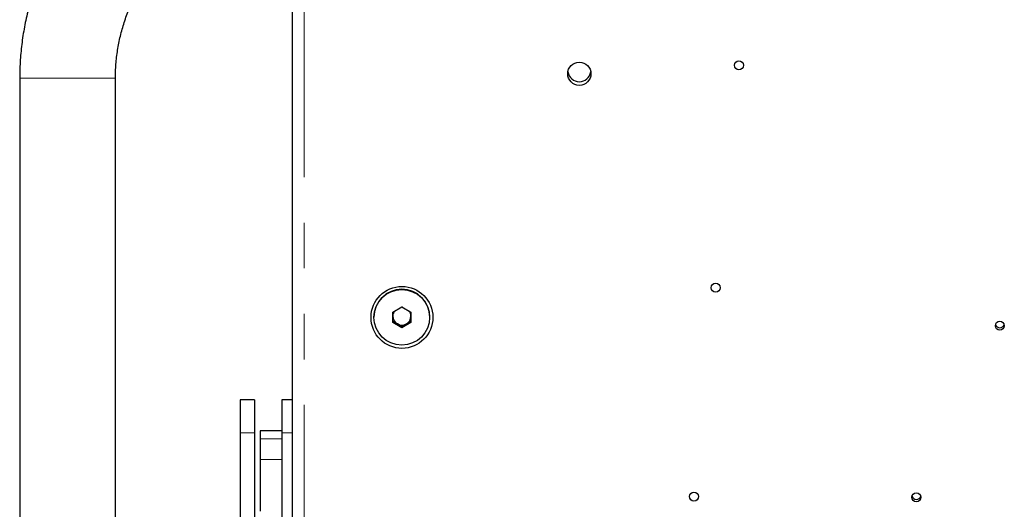
# Model space of a CAD drawing. Units: millimetres. Extents: x 50 to 4180, y 50 to 2920.
# Drawn here: x 920 to 1195, y 860 to 997 of the extents above; entities that cross this region are included whole.
import ezdxf

# ---------------------------------------------------------------- set-up
doc = ezdxf.new("R2010")
doc.units = ezdxf.units.MM
doc.header["$LTSCALE"] = 10
doc.linetypes.add('PHANTOM', pattern=[12.7, 6.35, -1.27, 1.27, -1.27, 1.27, -1.27])

msp = doc.modelspace()

# ---------------------------------------------------------------- linework, layer by layer
at = {"color": 7, "linetype": 'Continuous', "lineweight": 25}
for p, q in [((996.33, 811.08), (996.33, 1016.54)), ((920.23, 980.37), (920.23, 724.97)), ((946.93, 854.43), (946.93, 980.37)), ((1024.32, 915.15), (1026.83, 916.59)), ((1024.32, 912.26), (1024.32, 915.15)), ((1026.83, 916.59), (1029.34, 915.15)), ((1029.34, 915.15), (1029.34, 912.26)), ((1019.05, 913.76), (1019.05, 913.71)), ((1025.58, 911.85), (1024.32, 912.57)), ((1026.83, 910.82), (1024.32, 912.26)), ((1026.83, 911.12), (1025.58, 911.85)), ((1029.34, 912.26), (1026.83, 910.82)), ((1028.09, 911.85), (1026.83, 911.12)), ((1029.34, 912.57), (1028.09, 911.85)), ((1034.62, 913.71), (1034.62, 913.76)), ((1026.83, 911.12), (1026.83, 910.82)), ((985.73, 890.71), (981.73, 890.71)), ((981.73, 890.71), (981.73, 881.48)), ((985.73, 890.71), (985.73, 881.48)), ((996.33, 890.71), (993.33, 890.71)), ((993.33, 890.71), (993.33, 881.48)), ((993.33, 882.1), (987.33, 882.1)), ((987.33, 882.1), (987.33, 879.8)), ((981.73, 881.48), (981.73, 834.8)), ((985.73, 881.48), (985.73, 834.8)), ((987.33, 879.8), (987.33, 874.04)), ((993.33, 881.48), (993.33, 834.8)), ((987.33, 874.04), (987.33, 859.69))]:
    msp.add_line(p, q, dxfattribs=at)
at = {"color": 8, "linetype": 'PHANTOM', "lineweight": 18}
for p, q in [((999.53, 1016.27), (999.53, 810.81)), ((985.73, 881.48), (981.73, 881.48)), ((993.33, 879.8), (987.33, 879.8)), ((996.33, 881.48), (993.33, 881.48)), ((993.33, 874.04), (987.33, 874.04))]:
    msp.add_line(p, q, dxfattribs=at)
at = {"color": 8, "linetype": 'PHANTOM', "lineweight": 18, "flags": 128}
msp.add_lwpolyline([(920.23, 980.37), (920.41, 980.37), (920.95, 980.37), (921.84, 980.38), (923.05, 980.38), (924.54, 980.38), (926.28, 980.38), (928.22, 980.38), (930.3, 980.38), (932.48, 980.38), (934.68, 980.38), (936.86, 980.38), (938.94, 980.38), (940.88, 980.38), (942.62, 980.38), (944.12, 980.38), (945.32, 980.38), (946.21, 980.37), (946.75, 980.37), (946.93, 980.37)], dxfattribs=at)
at = {"color": 7, "linetype": 'Continuous', "lineweight": 25, "flags": 128}
msp.add_lwpolyline([(1026.98, 916.51), (1026.83, 916.51), (1026.68, 916.51)], dxfattribs=at)
at = {"color": 7, "linetype": 'Continuous', "lineweight": 25}
for centre, radius in [((1076.32, 981.58), 3.24), ((1120.83, 983.94), 1.25), ((1114.36, 921.96), 1.25), ((1026.85, 913.69), 8.63), ((1026.81, 913.7), 7.76), ((1193.6, 911.36), 1.25), ((1108.29, 863.75), 1.25), ((1170.33, 863.57), 1.25)]:
    msp.add_circle(centre, radius, dxfattribs=at)
for centre, radius, start, end in [((1076.33, 982.63), 3.25, 189.4449, 350.5551), ((1026.83, 913.74), 7.79, 0.1668, 179.8332), ((1026.81, 914.01), 2.49, 146.4636, 179.991), ((1026.85, 914.01), 2.49, 0.0106, 33.5348), ((1026.82, 914.01), 2.5, 180.0414, 240.148), ((1026.83, 914.03), 2.52, 240.1066, 299.8934), ((1026.84, 914.01), 2.5, 299.852, 359.9586), ((1193.61, 912.02), 1.25, 195.386, 344.614), ((1170.33, 864.22), 1.25, 195.386, 344.614)]:
    msp.add_arc(centre, radius, start, end, dxfattribs=at)
for points, knots in [([(960.84, 1048.1), (960.04, 1047.68), (957.79, 1046.49), (954.26, 1044.24), (950.25, 1041.37), (946.44, 1038.24), (942.83, 1034.88), (939.45, 1031.29), (936.31, 1027.49), (933.41, 1023.5), (930.78, 1019.33), (928.42, 1015), (926.34, 1010.53), (924.55, 1005.94), (923.06, 1001.24), (921.88, 996.45), (921, 991.6), (920.44, 986.7), (920.25, 982.95), (920.23, 980.84), (920.23, 980.37)], [0, 0, 0, 0, 0.032652, 0.092053, 0.151453, 0.210853, 0.270254, 0.329654, 0.389054, 0.448455, 0.507855, 0.567255, 0.626655, 0.686056, 0.745456, 0.804856, 0.864257, 0.923657, 0.983057, 1, 1, 1, 1]), ([(946.93, 980.37), (946.94, 980.99), (946.96, 982.94), (947.22, 986.21), (947.84, 990.14), (948.77, 994.02), (950, 997.8), (951.53, 1001.48), (953.35, 1005.03), (955.44, 1008.42), (957.8, 1011.63), (960.4, 1014.65), (963.24, 1017.45), (966.28, 1020.02), (969.53, 1022.32), (972.04, 1023.9), (973.51, 1024.62), (973.78, 1024.75)], [0, 0, 0, 0, 0.034123, 0.107118, 0.180127, 0.253137, 0.326146, 0.399156, 0.472165, 0.545175, 0.618185, 0.691194, 0.764204, 0.837213, 0.910223, 0.983232, 1, 1, 1, 1])]:
    msp.add_open_spline(points, degree=3, knots=knots, dxfattribs=at)

doc.saveas('drawing.dxf')
